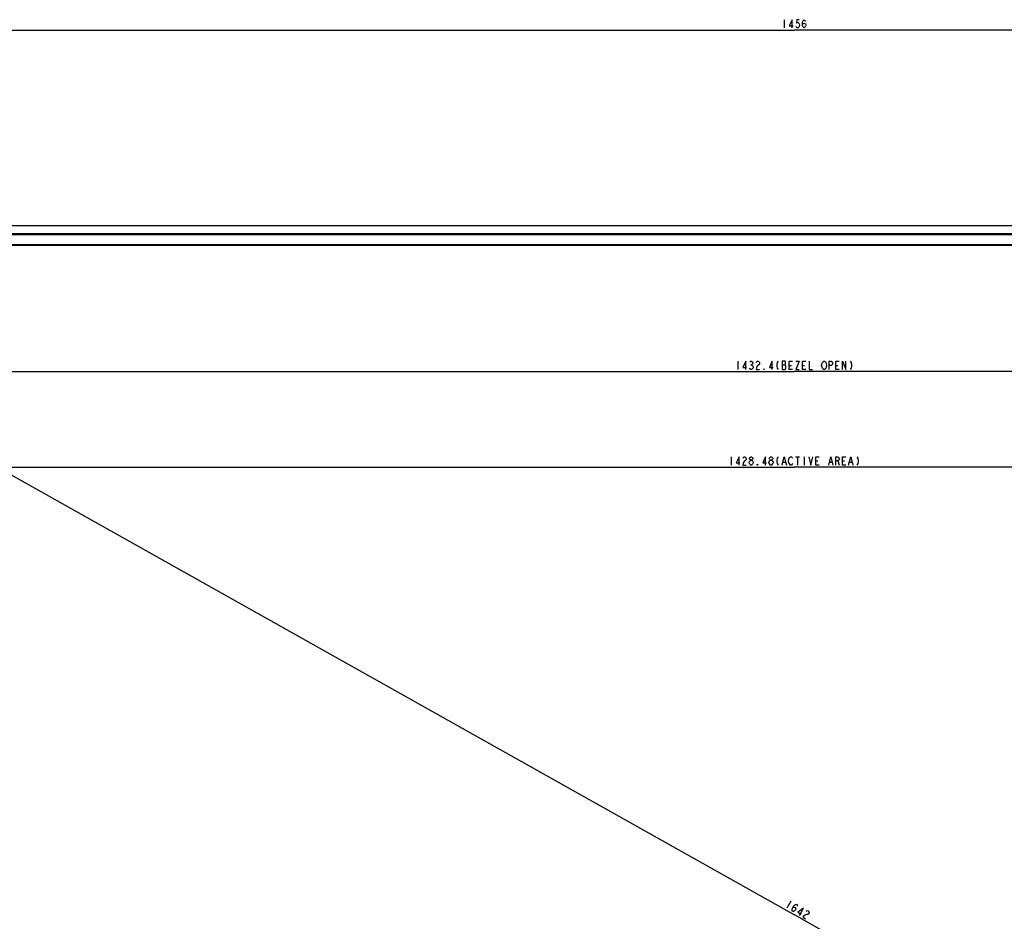
# Model space of a CAD drawing. Units: millimetres. Extents: x -555 to 2531, y -74 to 1063.
# Drawn here: x 249 to 545, y 497 to 768 of the extents above; entities that cross this region are included whole.
import ezdxf

# ---------------------------------------------------------------- set-up
doc = ezdxf.new("R2010")
doc.units = ezdxf.units.MM
doc.header["$LTSCALE"] = 65.395
doc.layers.get('0').update_dxf_attribs({"linetype": 'CONTINUOUS'})
doc.layers.add('7_ALL_FEATURES', color=7, linetype='CONTINUOUS')
doc.layers.add('DEF_DRAFT_DIM', color=7, linetype='CONTINUOUS')
doc.styles.get("Standard").update_dxf_attribs({"font": 'txt', "width": 0.8})
doc.dimstyles.new('DIMSTYLE_1', dxfattribs={"dimtxt": 2.5, "dimasz": 3, "dimexe": 0.8, "dimexo": 0.2, "dimtad": 1, "dimdec": 0, "dimlfac": 2, "dimdsep": 46, "dimtxsty": 'Standard', "dimblk": 'OPEN', "dimblk1": 'OPEN', "dimblk2": 'OPEN', "dimcen": 0.09, "dimadec": 0, "dimazin": 0, "dimtp": 1.2, "dimtm": 1.2, "dimtfac": 1, "dimtdec": 0, "dimtofl": 0, "dimtmove": 0, "dimatfit": 3, "dimldrblk": 'OPEN', "dimfxl": 1, "dimtolj": 1, "dimarcsym": 0})
doc.dimstyles.new('DIMSTYLE_2', dxfattribs={"dimtxt": 2.5, "dimasz": 3, "dimexe": 0.8, "dimexo": 0.2, "dimtad": 1, "dimlfac": 2, "dimdsep": 46, "dimtxsty": 'Standard', "dimblk": 'OPEN', "dimblk1": 'OPEN', "dimblk2": 'OPEN', "dimcen": 0.09, "dimadec": 0, "dimazin": 0, "dimtp": 0.8, "dimtm": 0.8, "dimtfac": 1, "dimtdec": 65535, "dimtofl": 0, "dimtmove": 0, "dimatfit": 3, "dimldrblk": 'OPEN', "dimfxl": 1, "dimtolj": 1, "dimarcsym": 0})
doc.dimstyles.new('DIMSTYLE_3', dxfattribs={"dimtxt": 2.5, "dimasz": 3, "dimexe": 0.8, "dimexo": 0.2, "dimtad": 1, "dimdec": 0, "dimlfac": 2, "dimdsep": 46, "dimtxsty": 'Standard', "dimblk": 'OPEN', "dimblk1": 'OPEN', "dimblk2": 'OPEN', "dimcen": 0.09, "dimadec": 0, "dimazin": 0, "dimtp": 0.8, "dimtm": 0.8, "dimtfac": 1, "dimtdec": 0, "dimtofl": 0, "dimtmove": 0, "dimatfit": 3, "dimldrblk": 'OPEN', "dimfxl": 1, "dimtolj": 1, "dimarcsym": 0})
doc.dimstyles.new('DIMSTYLE_4', dxfattribs={"dimtxt": 2.5, "dimasz": 3, "dimexe": 0.8, "dimexo": 0.2, "dimtad": 1, "dimlfac": 2, "dimdsep": 46, "dimtxsty": 'Standard', "dimblk": 'OPEN', "dimblk1": 'OPEN', "dimblk2": 'OPEN', "dimcen": 0.09, "dimadec": 0, "dimazin": 0, "dimtp": 1.2, "dimtm": 1.2, "dimtfac": 1, "dimtdec": 65535, "dimtofl": 0, "dimtmove": 0, "dimatfit": 3, "dimldrblk": 'OPEN', "dimfxl": 1, "dimtolj": 1, "dimarcsym": 0})

# ---------------------------------------------------------------- blocks, each defined once
blk = doc.blocks.new('_OPEN')
at = {"color": 0, "linetype": 'ByBlock'}
for p, q in [((0, 0), (-1, 0.117)), ((-1, -0.117), (0, 0)), ((-1, 0), (0, 0))]:
    blk.add_line(p, q, dxfattribs=at)
blk = doc.blocks.new('*D1')
at = {"layer": 'DEF_DRAFT_DIM', "color": 2, "linetype": 'Continuous'}
for p, q in [((117.88, 702.77), (117.88, 766.06)), ((117.88, 765.26), (481.98, 765.26)), ((846.09, 765.26), (481.98, 765.26)), ((846.09, 702.77), (846.09, 766.06))]:
    blk.add_line(p, q, dxfattribs=at)
at = {"layer": 'DEF_DRAFT_DIM', "color": 2, "linetype": 'Continuous', "xscale": 3, "yscale": 3, "zscale": 3, "rotation": 180}
blk.add_blockref('_OPEN', (117.88, 765.26), dxfattribs=at)
at = {"layer": 'DEF_DRAFT_DIM', "color": 2, "linetype": 'Continuous', "xscale": 3, "yscale": 3, "zscale": 3}
blk.add_blockref('_OPEN', (846.09, 765.26), dxfattribs=at)
blk = doc.blocks.new('*D2')
at = {"layer": 'DEF_DRAFT_DIM', "color": 2, "linetype": 'Continuous'}
for p, q in [((-105.01, 706.37), (-105.18, 706.37)), ((121.49, 706.37), (-105.01, 706.37)), ((-104.38, 706.37), (-104.38, 479.14)), ((-104.38, 251.91), (-104.38, 479.14)), ((-105.01, 251.91), (-105.18, 251.91)), ((294.29, 251.91), (-105.01, 251.91))]:
    blk.add_line(p, q, dxfattribs=at)
at = {"layer": 'DEF_DRAFT_DIM', "color": 2, "linetype": 'Continuous', "xscale": 3, "yscale": 3, "zscale": 3}
for p, rotation in [((-104.38, 706.37), 90), ((-104.38, 251.91), 270)]:
    blk.add_blockref('_OPEN', p, dxfattribs=dict(at, rotation=rotation))
blk = doc.blocks.new('*D3')
at = {"layer": 'DEF_DRAFT_DIM', "color": 2, "linetype": 'Continuous'}
for p, q in [((121.49, 706.37), (-31.65, 706.37)), ((-30.85, 706.37), (-30.85, 496.1)), ((-30.85, 285.84), (-30.85, 496.1)), ((477.52, 285.84), (-31.65, 285.84))]:
    blk.add_line(p, q, dxfattribs=at)
at = {"layer": 'DEF_DRAFT_DIM', "color": 2, "linetype": 'Continuous', "xscale": 3, "yscale": 3, "zscale": 3}
for p, rotation in [((-30.85, 706.37), 90), ((-30.85, 285.84), 270)]:
    blk.add_blockref('_OPEN', p, dxfattribs=dict(at, rotation=rotation))
blk = doc.blocks.new('*D5')
at = {"layer": 'DEF_DRAFT_DIM', "color": 2, "linetype": 'Continuous'}
for p in [(123.88, 662.37), (840.08, 662.37)]:
    blk.add_line(p, (481.98, 662.37), dxfattribs=at)
at = {"layer": 'DEF_DRAFT_DIM', "color": 2, "linetype": 'Continuous', "xscale": 3, "yscale": 3, "zscale": 3, "rotation": 180}
blk.add_blockref('_OPEN', (123.88, 662.37), dxfattribs=at)
at = {"layer": 'DEF_DRAFT_DIM', "color": 2, "linetype": 'Continuous', "xscale": 3, "yscale": 3, "zscale": 3}
blk.add_blockref('_OPEN', (840.08, 662.37), dxfattribs=at)
blk = doc.blocks.new('*D6')
at = {"layer": 'DEF_DRAFT_DIM', "color": 2, "linetype": 'Continuous'}
for p in [(124.73, 633.62), (839.23, 633.62)]:
    blk.add_line(p, (481.98, 633.62), dxfattribs=at)
at = {"layer": 'DEF_DRAFT_DIM', "color": 2, "linetype": 'Continuous', "xscale": 3, "yscale": 3, "zscale": 3, "rotation": 180}
blk.add_blockref('_OPEN', (124.73, 633.62), dxfattribs=at)
at = {"layer": 'DEF_DRAFT_DIM', "color": 2, "linetype": 'Continuous', "xscale": 3, "yscale": 3, "zscale": 3}
blk.add_blockref('_OPEN', (839.23, 633.62), dxfattribs=at)
blk = doc.blocks.new('*D17')
at = {"layer": 'DEF_DRAFT_DIM', "color": 2, "linetype": 'Continuous'}
for p, q in [((125.23, 699.29), (125.5, 699.77)), ((125.5, 699.77), (125.59, 699.92)), ((125.2, 699.23), (482.05, 498.7)), ((838.9, 298.18), (482.05, 498.7)), ((838.93, 298.24), (839.2, 298.72)), ((839.2, 298.72), (839.29, 298.87))]:
    blk.add_line(p, q, dxfattribs=at)
at = {"layer": 'DEF_DRAFT_DIM', "color": 2, "linetype": 'Continuous', "xscale": 3, "yscale": 3, "zscale": 3}
for p, rotation in [((125.2, 699.23), 150.6670272954), ((838.9, 298.18), 330.6670272954)]:
    blk.add_blockref('_OPEN', p, dxfattribs=dict(at, rotation=rotation))

msp = doc.modelspace()

# ---------------------------------------------------------------- linework, layer by layer
at = {"layer": '7_ALL_FEATURES', "color": 7, "linetype": 'Continuous'}
for p, q in [((121.686, 706.368), (842.2837, 706.368)), ((842.2837, 706.3129), (121.686, 706.3129)), ((122.5999, 704.0076), (841.3698, 704.0076)), ((841.3698, 703.5932), (122.5999, 703.5932)), ((125.1348, 700.6974), (838.8349, 700.6974)), ((838.8348, 700.3669), (125.1348, 700.3669))]:
    msp.add_line(p, q, dxfattribs=at)
at = {"layer": 'DEF_DRAFT_DIM', "color": 2, "linetype": 'Continuous'}
for p, q in [((478.9848, 768.3838), (478.9848, 765.8838)), ((464.9849, 665.4967), (464.9849, 662.9966)), ((468.8598, 664.455), (469.1098, 664.455)), ((478.3598, 664.455), (479.2349, 664.455)), ((480.4848, 664.2467), (481.1098, 664.2467)), ((484.4848, 664.2467), (485.1099, 664.2467)), ((494.4848, 664.2467), (495.1099, 664.2467)), ((469.6099, 663.83), (469.6099, 663.6217)), ((462.9848, 636.7438), (462.9848, 634.2438)), ((478.6098, 635.0771), (479.3599, 635.0771)), ((482.3599, 636.7438), (483.6099, 636.7438)), ((482.9848, 636.7438), (482.9848, 634.2438)), ((484.9849, 636.7438), (484.9849, 634.2438)), ((488.4848, 635.4938), (489.1099, 635.4938)), ((492.6098, 635.0771), (493.3599, 635.0771)), ((495.1099, 635.4938), (495.4848, 634.2438)), ((496.4849, 635.4938), (497.1098, 635.4938)), ((498.6098, 635.0771), (499.3599, 635.0771)), ((468.8598, 634.2438), (468.6098, 634.4521)), ((474.8599, 634.2438), (474.6098, 634.4521)), ((480.9615, 502.8947), (479.7368, 500.7152))]:
    msp.add_line(p, q, dxfattribs=at)
for points in [[(481.3598, 765.8838), (481.3598, 768.3838), (480.4848, 766.5089), (481.6098, 766.5089)], [(483.4849, 768.3838), (482.7348, 768.3838), (482.6098, 767.3422), (482.8598, 767.5505), (483.1098, 767.5505), (483.3599, 767.3422), (483.4849, 767.1338), (483.6099, 766.7171), (483.4849, 766.3005), (483.3599, 766.0922), (483.1098, 765.8838), (482.8598, 765.8838), (482.6098, 766.0922), (482.4849, 766.3005)], [(484.4848, 766.7171), (484.6098, 767.1338), (484.9849, 767.3422), (485.3598, 767.1338), (485.4848, 766.7171), (485.3598, 766.3005), (485.2349, 766.0922), (484.9849, 765.8838), (484.7348, 766.0922), (484.6098, 766.3005), (484.4848, 766.7171), (484.4848, 767.5505), (484.6098, 767.9672), (484.7348, 768.1755), (484.9849, 768.3838), (485.2349, 768.1755), (485.3598, 767.9672)], [(467.3598, 662.9966), (467.3598, 665.4967), (466.4849, 663.6217), (467.6098, 663.6217)], [(468.6098, 665.2884), (468.8598, 665.4967), (469.1098, 665.4967), (469.3599, 665.2884), (469.4849, 665.08), (469.4849, 664.8716), (469.3599, 664.6634), (469.1098, 664.455), (469.3599, 664.2467), (469.6099, 663.83)], [(470.4848, 665.08), (470.6099, 665.2884), (470.8599, 665.4967), (471.1099, 665.4967), (471.3598, 665.2884), (471.4848, 665.08), (471.4848, 664.6634), (471.3598, 664.455)], [(471.3598, 664.455), (470.8599, 664.0383), (470.6099, 663.6217), (470.4848, 662.9966), (471.4848, 662.9966)], [(475.3599, 662.9966), (475.3599, 665.4967), (474.4848, 663.6217), (475.6098, 663.6217)], [(477.1098, 665.4967), (476.8598, 665.08), (476.7349, 664.455), (476.7349, 664.0383), (476.8598, 663.4133), (477.1098, 662.9966)], [(478.3598, 665.4967), (478.3598, 662.9966), (479.2349, 662.9966)], [(479.4849, 664.0383), (479.2349, 664.455), (479.3599, 664.6634), (479.3599, 665.2884), (479.2349, 665.4967), (478.3598, 665.4967)], [(481.4848, 662.9966), (480.4848, 662.9966), (480.4848, 665.4967), (481.4848, 665.4967)], [(482.4849, 665.4967), (483.4849, 665.4967), (482.4849, 662.9966), (483.4849, 662.9966)], [(485.4848, 662.9966), (484.4848, 662.9966), (484.4848, 665.4967), (485.4848, 665.4967)], [(486.4849, 665.4967), (486.4849, 662.9966), (487.4848, 662.9966)], [(490.6099, 663.205), (490.3598, 663.6217), (490.2348, 664.2467), (490.3598, 664.8716)], [(490.3598, 664.8716), (490.6099, 665.2884), (490.8599, 665.4967), (491.1098, 665.4967), (491.3598, 665.2884)], [(491.3598, 665.2884), (491.6098, 664.8716), (491.7348, 664.2467), (491.6098, 663.6217), (491.3598, 663.205)], [(492.4848, 662.9966), (492.4848, 665.4967), (493.1098, 665.4967), (493.3599, 665.2884), (493.4849, 665.08), (493.4849, 664.6634), (493.3599, 664.455), (493.1098, 664.2467), (492.4848, 664.2467)], [(495.4848, 662.9966), (494.4848, 662.9966), (494.4848, 665.4967), (495.4848, 665.4967)], [(496.4849, 662.9966), (496.4849, 665.4967), (497.4848, 662.9966), (497.4848, 665.4967)], [(498.8598, 665.4967), (499.1099, 665.08), (499.2349, 664.455), (499.2349, 664.0383), (499.1099, 663.4133), (498.8598, 662.9966)], [(469.6099, 663.6217), (469.3599, 663.205), (469.1098, 662.9966), (468.8598, 662.9966), (468.6098, 663.205), (468.4848, 663.4133)], [(472.9848, 662.9966), (472.8598, 662.9966), (472.8598, 663.205), (472.9848, 662.9966)], [(479.2349, 662.9966), (479.4849, 663.4133), (479.4849, 664.0383)], [(491.3598, 663.205), (491.1098, 662.9966), (490.8599, 662.9966), (490.6099, 663.205)], [(465.3599, 634.2438), (465.3599, 636.7438), (464.4848, 634.8688), (465.6098, 634.8688)], [(466.4849, 636.3272), (466.6099, 636.5355), (466.8599, 636.7438), (467.1098, 636.7438), (467.3598, 636.5355), (467.4848, 636.3272), (467.4848, 635.9105), (467.3598, 635.7022), (466.8599, 635.2855)], [(466.8599, 635.2855), (466.6099, 634.8688), (466.4849, 634.2438), (467.4848, 634.2438)], [(468.3598, 635.0771), (468.6098, 635.4938), (468.8598, 635.7022), (469.1098, 635.7022), (469.3599, 635.4938)], [(468.6098, 634.4521), (468.3598, 634.8688), (468.3598, 635.0771)], [(468.8598, 635.7022), (468.6098, 635.9105), (468.4848, 636.1188), (468.4848, 636.3272), (468.6098, 636.5355), (468.8598, 636.7438), (469.1098, 636.7438), (469.3599, 636.5355), (469.4849, 636.3272), (469.4849, 636.1188), (469.3599, 635.9105), (469.1098, 635.7022)], [(469.6099, 634.8688), (469.3599, 634.4521), (469.1098, 634.2438), (468.8598, 634.2438)], [(469.3599, 635.4938), (469.6099, 635.0771), (469.6099, 634.8688)], [(473.3598, 634.2438), (473.3598, 636.7438), (472.4849, 634.8688), (473.6099, 634.8688)], [(474.3598, 635.0771), (474.6098, 635.4938), (474.8599, 635.7022), (475.1099, 635.7022), (475.3599, 635.4938), (475.6098, 635.0771)], [(474.6098, 634.4521), (474.3598, 634.8688), (474.3598, 635.0771)], [(474.8599, 635.7022), (474.6098, 635.9105), (474.4848, 636.1188), (474.4848, 636.3272), (474.6098, 636.5355), (474.8599, 636.7438), (475.1099, 636.7438), (475.3599, 636.5355), (475.4848, 636.3272), (475.4848, 636.1188), (475.3599, 635.9105), (475.1099, 635.7022)], [(475.6098, 635.0771), (475.6098, 634.8688), (475.4848, 634.6605), (475.3599, 634.4521), (475.1099, 634.2438), (474.8599, 634.2438)], [(477.1098, 636.7438), (476.8598, 636.3272), (476.7349, 635.7022), (476.7349, 635.2855), (476.8598, 634.6605), (477.1098, 634.2438)], [(478.3598, 634.2438), (478.9848, 636.7438), (479.6099, 634.2438)], [(480.6099, 634.4521), (480.3598, 634.8688), (480.2348, 635.4938), (480.3598, 636.1188)], [(480.3598, 636.1188), (480.6099, 636.5355), (480.8599, 636.7438), (481.1098, 636.7438), (481.3598, 636.5355), (481.4848, 636.3272)], [(481.4848, 634.6605), (481.3598, 634.4521), (481.1098, 634.2438), (480.8599, 634.2438), (480.6099, 634.4521)], [(486.3599, 636.7438), (486.9848, 634.2438), (487.6099, 636.7438)], [(489.4849, 634.2438), (488.4848, 634.2438), (488.4848, 636.7438), (489.4849, 636.7438)], [(492.3599, 634.2438), (492.9848, 636.7438), (493.6099, 634.2438)], [(494.4848, 634.2438), (494.4848, 636.7438), (495.1099, 636.7438), (495.3598, 636.5355), (495.4848, 636.3272), (495.4848, 635.9105), (495.3598, 635.7022), (495.1099, 635.4938), (494.4848, 635.4938)], [(497.4848, 634.2438), (496.4849, 634.2438), (496.4849, 636.7438), (497.4848, 636.7438)], [(498.3598, 634.2438), (498.9849, 636.7438), (499.6098, 634.2438)], [(500.8599, 636.7438), (501.1098, 636.3272), (501.2348, 635.7022), (501.2348, 635.2855), (501.1098, 634.6605), (500.8599, 634.2438)], [(470.9849, 634.2438), (470.8599, 634.2438), (470.8599, 634.4521), (470.9849, 634.2438)], [(481.4528, 500.7069), (481.7658, 501.0089), (482.1948, 501.0068), (482.4197, 500.6415), (482.3246, 500.217), (482.0114, 499.915), (481.8004, 499.7946), (481.4804, 499.7355), (481.3645, 500.0396), (481.3576, 500.2824), (481.4528, 500.7069), (481.861, 501.4334), (482.1741, 501.7354), (482.3851, 501.8558), (482.7051, 501.9149), (482.821, 501.6109), (482.8279, 501.368)], [(483.5509, 498.572), (484.7756, 500.7515), (483.0943, 499.5455), (484.075, 498.9944)], [(485.5523, 499.8371), (485.7633, 499.9575), (486.0833, 500.0166), (486.3013, 499.8942), (486.4171, 499.5901), (486.424, 499.3472), (486.2199, 498.984), (486.0089, 498.8636), (485.6889, 498.8044), (485.3689, 498.7453), (484.9468, 498.5045), (484.5317, 498.0209), (485.4034, 497.531)]]:
    msp.add_lwpolyline(points, dxfattribs=at)

# ---------------------------------------------------------------- dimensions: what is measured, and where the dimension line sits
dim = msp.add_linear_dim(base=(846.086, 765.2588), p1=(117.8837, 702.5657), p2=(846.086, 702.5657), dimstyle='DIMSTYLE_1', dxfattribs=at)
dim.commit()
dim.dimension.update_dxf_attribs({"geometry": '*D1', "text_midpoint": (477.9848, 765.2588), "dimtype": 160})
for base, p1, p2, angle, text, dimstyle, picture, middle in [((-104.3836, 706.368), (294.49, 251.9085), (121.686, 706.368), 90, '902', 'DIMSTYLE_2', '*D2', (-104.3836, 476.1383)), ((838.896, 298.1757), (125.6859, 700.0975), (839.3859, 299.0475), 330.667027, '1642', 'DIMSTYLE_4', '*D17', (478.5589, 500.6603))]:
    dim = msp.add_linear_dim(base=base, p1=p1, p2=p2, angle=angle, text=text, dimstyle=dimstyle, dxfattribs=at)
    dim.commit()
    dim.dimension.update_dxf_attribs({"geometry": picture, "text_midpoint": middle, "dimtype": 160})
dim = msp.add_linear_dim(base=(-30.8458, 285.8419), p1=(121.686, 706.368), p2=(477.72, 285.8419), angle=270, dimstyle='DIMSTYLE_3', dxfattribs=at)
dim.commit()
dim.dimension.update_dxf_attribs({"geometry": '*D3', "text_midpoint": (-30.8458, 493.1049), "dimtype": 160})
for base, p1, p2, text, picture, middle in [((840.0848, 662.3717), (123.8848, 699.1169), (840.0848, 699.1169), '1432.4(BEZEL OPEN)', '*D5', (463.9848, 662.3717)), ((839.2348, 633.6188), (124.7348, 699.1169), (839.2348, 699.1169), '1428.48(ACTIVE AREA)', '*D6', (461.9848, 633.6188))]:
    dim = msp.add_linear_dim(base=base, p1=p1, p2=p2, text=text, dimstyle='DIMSTYLE_4', dxfattribs=at)
    dim.commit()
    dim.dimension.update_dxf_attribs({"geometry": picture, "text_midpoint": middle, "dimtype": 160})

doc.saveas('drawing.dxf')
